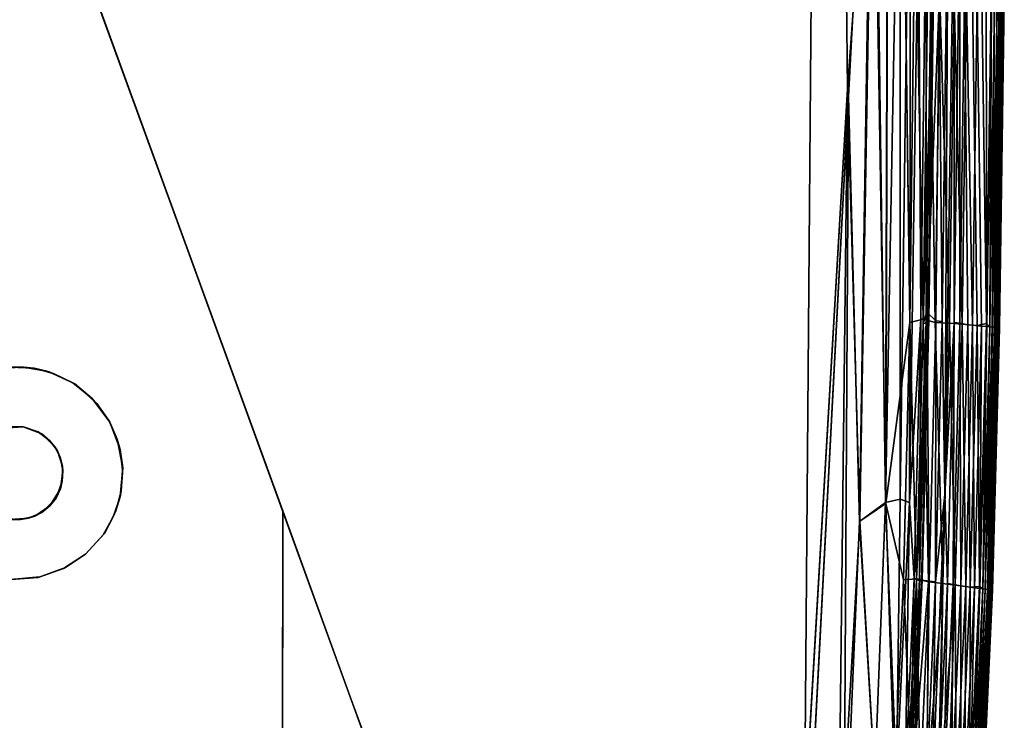
# Model space of a CAD drawing. Units: inches. Extents: x -25.6 to 25.6, y -14 to 13.8.
# Drawn here: x 20.9 to 23.8, y -9.3 to -7.3 of the extents above; entities that cross this region are included whole.
import ezdxf

# ---------------------------------------------------------------- set-up
doc = ezdxf.new("R2010")
doc.units = ezdxf.units.IN
doc.header["$MEASUREMENT"] = 0
doc.layers.add('SEAT-BASE', color=5, linetype='Continuous')
doc.layers.add('SEAT-INSIDEFABRICSEAT', color=5, linetype='Continuous')

msp = doc.modelspace()

# ---------------------------------------------------------------- linework, layer by layer
at = {"layer": 'SEAT-BASE'}
for points, invisible_edges in [([(21.6721, -8.7343, 8.3636), (20.2021, -6.1287, 8.3636), (20.3367, -5.0702, 8.3636)], 3), ([(21.6721, -8.7343, 8.2469), (20.3367, -5.0702, 8.3636), (20.3409, -5.0792, 7.8236)], 14), ([(21.6721, -8.7343, 8.2469), (20.3409, -5.0792, 7.8236), (21.8702, -9.2786, 6.6619)], 13), ([(20.3409, -5.0792, 7.8236), (20.3783, -6.1517, 7.5986), (21.8702, -9.2786, 6.6619)], 3), ([(20.2002, -6.1757, 8.3636), (20.2021, -6.1287, 8.3636), (21.6721, -8.7343, 8.3636)], 14), ([(20.2002, -6.1757, 8.3636), (20.955, -8.5021, 8.3636), (20.1799, -6.2254, 8.3636)], 3), ([(21.6721, -8.7343, 8.3636), (20.955, -8.5021, 8.3636), (20.2002, -6.1757, 8.3636)], 15), ([(20.3687, -6.2243, 7.5858), (21.114, -8.405, 6.9925), (20.3783, -6.1517, 7.5986)], 3), ([(21.8702, -9.2786, 6.6619), (20.3783, -6.1517, 7.5986), (21.1659, -8.4741, 6.968)], 15), ([(20.3783, -6.1517, 7.5986), (21.114, -8.405, 6.9925), (21.1659, -8.4741, 6.968)], 13), ([(20.1799, -6.2254, 8.3636), (20.9154, -8.4892, 8.3636), (20.8719, -8.488, 8.3636)], 13), ([(20.1799, -6.2254, 8.3636), (20.955, -8.5021, 8.3636), (20.9154, -8.4892, 8.3636)], 13), ([(20.3372, -6.3037, 7.5761), (21.114, -8.405, 6.9925), (20.3687, -6.2243, 7.5858)], 3), ([(20.287, -6.3682, 7.5732), (21.114, -8.405, 6.9925), (20.3372, -6.3037, 7.5761)], 3), ([(19.8483, -6.3709, 7.6616), (21.0567, -8.3591, 7.0134), (21.114, -8.405, 6.9925)], 13), ([(20.8709, -8.3125, 7.0606), (20.9441, -8.3162, 7.045), (19.8483, -6.3709, 7.6616)], 14), ([(19.8483, -6.3709, 7.6616), (21.114, -8.405, 6.9925), (19.8955, -6.4083, 7.6444)], 3), ([(20.9441, -8.3162, 7.045), (21.0018, -8.3323, 7.03), (19.8483, -6.3709, 7.6616)], 14), ([(19.8483, -6.3709, 7.6616), (21.0018, -8.3323, 7.03), (21.0567, -8.3591, 7.0134)], 13), ([(20.2315, -6.4125, 7.5754), (21.114, -8.405, 6.9925), (20.287, -6.3682, 7.5732)], 3), ([(19.8955, -6.4083, 7.6444), (21.114, -8.405, 6.9925), (19.9497, -6.4371, 7.6276)], 3), ([(20.1547, -6.4477, 7.5839), (21.114, -8.405, 6.9925), (20.2315, -6.4125, 7.5754)], 3), ([(19.9497, -6.4371, 7.6276), (21.114, -8.405, 6.9925), (20.0205, -6.4564, 7.6093)], 3), ([(20.0205, -6.4564, 7.6093), (21.114, -8.405, 6.9925), (20.0811, -6.459, 7.5965)], 3), ([(20.0811, -6.459, 7.5965), (21.114, -8.405, 6.9925), (20.1547, -6.4477, 7.5839)], 3), ([(20.9113, -8.488, 7.2744), (20.9124, -8.3125, 7.2744), (20.8393, -8.3162, 7.2744)], 13), ([(20.9113, -8.488, 7.2744), (20.8393, -8.3162, 7.2744), (20.8526, -8.4919, 7.2744)], 3), ([(20.9113, -8.488, 7.2744), (20.9846, -8.3259, 7.2744), (20.9124, -8.3125, 7.2744)], 13), ([(20.9658, -8.5079, 7.2744), (20.9846, -8.3259, 7.2744), (20.9113, -8.488, 7.2744)], 3), ([(20.9658, -8.5079, 7.2744), (21.0626, -8.3622, 7.2744), (20.9846, -8.3259, 7.2744)], 13), ([(20.9658, -8.5079, 7.2744), (21.1273, -8.4195, 7.2744), (21.0626, -8.3622, 7.2744)], 13), ([(21.0041, -8.5459, 7.2744), (21.1273, -8.4195, 7.2744), (20.9658, -8.5079, 7.2744)], 3), ([(21.0041, -8.5459, 7.2744), (21.1623, -8.4695, 7.2744), (21.1273, -8.4195, 7.2744)], 13), ([(21.0041, -8.5459, 7.2744), (21.1871, -8.5241, 7.2744), (21.1623, -8.4695, 7.2744)], 13), ([(21.8702, -9.2786, 6.6619), (21.1659, -8.4741, 6.968), (21.1956, -8.5542, 6.9457)], 13), ([(20.9896, -8.5286, 8.3636), (20.955, -8.5021, 8.3636), (21.6721, -8.7343, 8.3636)], 14), ([(21.0118, -8.5585, 8.3636), (20.9896, -8.5286, 8.3636), (21.6721, -8.7343, 8.3636)], 14), ([(21.0208, -8.5795, 7.2744), (21.1871, -8.5241, 7.2744), (21.0041, -8.5459, 7.2744)], 3), ([(21.0208, -8.5795, 7.2744), (21.2036, -8.6074, 7.2744), (21.1871, -8.5241, 7.2744)], 13), ([(21.6721, -8.7343, 8.3636), (21.0271, -8.6039, 8.3636), (21.0118, -8.5585, 8.3636)], 13), ([(21.8702, -9.2786, 6.6619), (21.1956, -8.5542, 6.9457), (21.2029, -8.6141, 6.9321)], 13), ([(21.0281, -8.6166, 7.2744), (21.2036, -8.6074, 7.2744), (21.0208, -8.5795, 7.2744)], 3), ([(21.0212, -8.6693, 7.2744), (21.1958, -8.6924, 7.2744), (21.0281, -8.6166, 7.2744)], 3), ([(21.0261, -8.6467, 8.3636), (21.0271, -8.6039, 8.3636), (21.6721, -8.7343, 8.3636)], 14), ([(21.0281, -8.6166, 7.2744), (21.1958, -8.6924, 7.2744), (21.2036, -8.6074, 7.2744)], 13), ([(21.8702, -9.2786, 6.6619), (21.2029, -8.6141, 6.9321), (21.199, -8.6761, 6.9203)], 13), ([(21.0082, -8.6971, 8.3636), (21.0261, -8.6467, 8.3636), (21.6721, -8.7343, 8.3636)], 14), ([(20.9896, -8.7193, 7.2744), (21.1458, -8.8043, 7.2744), (21.0212, -8.6693, 7.2744)], 3), ([(21.0212, -8.6693, 7.2744), (21.1755, -8.7515, 7.2744), (21.1958, -8.6924, 7.2744)], 13), ([(21.0212, -8.6693, 7.2744), (21.1458, -8.8043, 7.2744), (21.1755, -8.7515, 7.2744)], 13), ([(21.8702, -9.2786, 6.6619), (21.199, -8.6761, 6.9203), (21.1829, -8.7338, 6.9119)], 13), ([(21.6721, -8.7343, 8.3636), (20.9659, -8.7383, 8.3636), (21.0082, -8.6971, 8.3636)], 13), ([(21.6711, -10.3344, 8.3636), (20.9266, -8.7557, 8.3636), (21.6721, -8.7343, 8.3636)], 3), ([(21.6721, -8.7343, 8.3636), (20.9266, -8.7557, 8.3636), (20.9659, -8.7383, 8.3636)], 13), ([(20.9458, -8.7494, 7.2744), (21.0939, -8.8611, 7.2744), (20.9896, -8.7193, 7.2744)], 3), ([(20.9896, -8.7193, 7.2744), (21.0939, -8.8611, 7.2744), (21.1458, -8.8043, 7.2744)], 13), ([(21.1829, -8.7338, 6.9119), (21.1494, -8.8002, 6.9052), (21.8702, -9.2786, 6.6619)], 14), ([(22.5263, -11.1578, 8.2469), (21.6705, -10.343, 8.2469), (21.6721, -8.7343, 8.2469)], 13), ([(21.6711, -10.3344, 8.3636), (21.6721, -8.7343, 8.3636), (21.6705, -10.343, 8.2469)], 12), ([(21.6721, -8.7343, 8.2469), (21.9205, -9.4167, 6.6066), (22.525, -11.0792, 8.2469)], 1), ([(22.5263, -11.1578, 8.2469), (21.6721, -8.7343, 8.2469), (22.525, -11.0792, 8.2469)], 1), ([(21.6721, -8.7343, 8.2469), (21.8702, -9.2786, 6.6619), (21.9205, -9.4167, 6.6066)], 13), ([(19.8961, -9.6357, 8.3636), (20.9266, -8.7557, 8.3636), (21.5043, -10.5033, 8.3636)], 15), ([(20.8733, -8.7597, 8.3636), (20.9266, -8.7557, 8.3636), (19.8961, -9.6357, 8.3636)], 14), ([(20.8606, -8.757, 7.2744), (20.8751, -8.9355, 7.2744), (20.9036, -8.7595, 7.2744)], 3), ([(20.9036, -8.7595, 7.2744), (20.8751, -8.9355, 7.2744), (20.9606, -8.9277, 7.2744)], 13), ([(20.9036, -8.7595, 7.2744), (20.9606, -8.9277, 7.2744), (20.9458, -8.7494, 7.2744)], 3), ([(21.6711, -10.3344, 8.3636), (21.5043, -10.5033, 8.3636), (20.9266, -8.7557, 8.3636)], 15), ([(20.9458, -8.7494, 7.2744), (21.0299, -8.9031, 7.2744), (21.0939, -8.8611, 7.2744)], 13), ([(20.9458, -8.7494, 7.2744), (20.9606, -8.9277, 7.2744), (21.0299, -8.9031, 7.2744)], 13), ([(21.1494, -8.8002, 6.9052), (21.0938, -8.8609, 6.9042), (21.8702, -9.2786, 6.6619)], 14), ([(21.0939, -8.8611, 7.2744), (21.0938, -8.8609, 6.9042), (21.1494, -8.8002, 6.9052)], 1), ([(21.0939, -8.8611, 7.2744), (21.0354, -8.9003, 6.908), (21.0938, -8.8609, 6.9042)], 12), ([(21.0938, -8.8609, 6.9042), (21.0354, -8.9003, 6.908), (21.8702, -9.2786, 6.6619)], 14), ([(21.0354, -8.9003, 6.908), (20.9557, -8.9294, 6.9183), (21.8702, -9.2786, 6.6619)], 14), ([(20.9606, -8.9277, 7.2744), (20.9557, -8.9294, 6.9183), (21.0299, -8.9031, 7.2744)], 1), ([(21.8702, -9.2786, 6.6619), (20.9557, -8.9294, 6.9183), (20.0988, -9.7761, 6.9204)], 15), ([(20.0988, -9.7761, 6.9204), (20.9557, -8.9294, 6.9183), (20.8698, -8.9346, 6.9346)], 13), ([(20.8751, -8.9355, 7.2744), (20.8698, -8.9346, 6.9346), (20.9557, -8.9294, 6.9183)], 1), ([(20.8751, -8.9355, 7.2744), (20.9557, -8.9294, 6.9183), (20.9606, -8.9277, 7.2744)], 2), ([(21.8702, -9.2786, 6.6619), (20.0988, -9.7761, 6.9204), (20.4522, -10.7046, 6.6603)], 13), ([(21.8702, -9.2786, 6.6619), (20.4522, -10.7046, 6.6603), (21.9205, -9.4167, 6.6066)], 1)]:
    msp.add_3dface(points, dxfattribs=dict(at, invisible_edges=invisible_edges))
for points in [[(21.6721, -8.7343, 8.3636), (20.3367, -5.0702, 8.3636), (21.6721, -8.7343, 8.2469)], [(20.9124, -8.3125, 7.2744), (20.8709, -8.3125, 7.0606), (20.8393, -8.3162, 7.2744)], [(20.9124, -8.3125, 7.2744), (20.9441, -8.3162, 7.045), (20.8709, -8.3125, 7.0606)], [(20.9846, -8.3259, 7.2744), (20.9441, -8.3162, 7.045), (20.9124, -8.3125, 7.2744)], [(20.9846, -8.3259, 7.2744), (21.0018, -8.3323, 7.03), (20.9441, -8.3162, 7.045)], [(21.0626, -8.3622, 7.2744), (21.0018, -8.3323, 7.03), (20.9846, -8.3259, 7.2744)], [(21.0626, -8.3622, 7.2744), (21.0567, -8.3591, 7.0134), (21.0018, -8.3323, 7.03)], [(21.0626, -8.3622, 7.2744), (21.114, -8.405, 6.9925), (21.0567, -8.3591, 7.0134)], [(21.1273, -8.4195, 7.2744), (21.114, -8.405, 6.9925), (21.0626, -8.3622, 7.2744)], [(21.1273, -8.4195, 7.2744), (21.1659, -8.4741, 6.968), (21.114, -8.405, 6.9925)], [(21.1623, -8.4695, 7.2744), (21.1659, -8.4741, 6.968), (21.1273, -8.4195, 7.2744)], [(21.1871, -8.5241, 7.2744), (21.1659, -8.4741, 6.968), (21.1623, -8.4695, 7.2744)], [(21.1871, -8.5241, 7.2744), (21.1956, -8.5542, 6.9457), (21.1659, -8.4741, 6.968)], [(20.8526, -8.4919, 7.2744), (20.8719, -8.488, 8.3636), (20.9113, -8.488, 7.2744)], [(20.9113, -8.488, 7.2744), (20.8719, -8.488, 8.3636), (20.9154, -8.4892, 8.3636)], [(20.9113, -8.488, 7.2744), (20.955, -8.5021, 8.3636), (20.9658, -8.5079, 7.2744)], [(20.9113, -8.488, 7.2744), (20.9154, -8.4892, 8.3636), (20.955, -8.5021, 8.3636)], [(20.9658, -8.5079, 7.2744), (20.955, -8.5021, 8.3636), (20.9896, -8.5286, 8.3636)], [(20.9658, -8.5079, 7.2744), (20.9896, -8.5286, 8.3636), (21.0041, -8.5459, 7.2744)], [(21.0041, -8.5459, 7.2744), (20.9896, -8.5286, 8.3636), (21.0118, -8.5585, 8.3636)], [(21.2036, -8.6074, 7.2744), (21.1956, -8.5542, 6.9457), (21.1871, -8.5241, 7.2744)], [(21.0041, -8.5459, 7.2744), (21.0118, -8.5585, 8.3636), (21.0208, -8.5795, 7.2744)], [(21.0208, -8.5795, 7.2744), (21.0118, -8.5585, 8.3636), (21.0271, -8.6039, 8.3636)], [(21.2036, -8.6074, 7.2744), (21.2029, -8.6141, 6.9321), (21.1956, -8.5542, 6.9457)], [(21.0208, -8.5795, 7.2744), (21.0271, -8.6039, 8.3636), (21.0281, -8.6166, 7.2744)], [(21.0281, -8.6166, 7.2744), (21.0261, -8.6467, 8.3636), (21.0212, -8.6693, 7.2744)], [(21.0281, -8.6166, 7.2744), (21.0271, -8.6039, 8.3636), (21.0261, -8.6467, 8.3636)], [(21.1958, -8.6924, 7.2744), (21.199, -8.6761, 6.9203), (21.2036, -8.6074, 7.2744)], [(21.2036, -8.6074, 7.2744), (21.199, -8.6761, 6.9203), (21.2029, -8.6141, 6.9321)], [(21.0212, -8.6693, 7.2744), (21.0261, -8.6467, 8.3636), (21.0082, -8.6971, 8.3636)], [(21.0212, -8.6693, 7.2744), (21.0082, -8.6971, 8.3636), (20.9896, -8.7193, 7.2744)], [(21.1958, -8.6924, 7.2744), (21.1829, -8.7338, 6.9119), (21.199, -8.6761, 6.9203)], [(20.9896, -8.7193, 7.2744), (21.0082, -8.6971, 8.3636), (20.9659, -8.7383, 8.3636)], [(21.1755, -8.7515, 7.2744), (21.1829, -8.7338, 6.9119), (21.1958, -8.6924, 7.2744)], [(20.9458, -8.7494, 7.2744), (20.9659, -8.7383, 8.3636), (20.9266, -8.7557, 8.3636)], [(20.9896, -8.7193, 7.2744), (20.9659, -8.7383, 8.3636), (20.9458, -8.7494, 7.2744)], [(21.1755, -8.7515, 7.2744), (21.1494, -8.8002, 6.9052), (21.1829, -8.7338, 6.9119)], [(21.6705, -10.343, 8.2469), (21.6721, -8.7343, 8.3636), (21.6721, -8.7343, 8.2469)], [(20.9036, -8.7595, 7.2744), (20.8733, -8.7597, 8.3636), (20.8606, -8.757, 7.2744)], [(20.9036, -8.7595, 7.2744), (20.9266, -8.7557, 8.3636), (20.8733, -8.7597, 8.3636)], [(20.9458, -8.7494, 7.2744), (20.9266, -8.7557, 8.3636), (20.9036, -8.7595, 7.2744)], [(21.1458, -8.8043, 7.2744), (21.1494, -8.8002, 6.9052), (21.1755, -8.7515, 7.2744)], [(21.0939, -8.8611, 7.2744), (21.1494, -8.8002, 6.9052), (21.1458, -8.8043, 7.2744)], [(21.0299, -8.9031, 7.2744), (21.0354, -8.9003, 6.908), (21.0939, -8.8611, 7.2744)], [(21.0299, -8.9031, 7.2744), (20.9557, -8.9294, 6.9183), (21.0354, -8.9003, 6.908)]]:
    msp.add_3dface(points, dxfattribs=at)
at = {"layer": 'SEAT-INSIDEFABRICSEAT'}
for points, invisible_edges in [([(16.8465, 11.1366, 8.3634), (22.9102, 7.1442, 8.3636), (23.023, -10.2247, 8.3634)], 15), ([(16.8465, 11.1366, 8.3634), (23.023, -10.2247, 8.3634), (22.5787, -11.075, 8.3635)], 15), ([(22.1089, -11.583, 8.3635), (20.8988, -12.1489, 8.3635), (16.8465, 11.1366, 8.3634)], 15), ([(22.5787, -11.075, 8.3635), (22.1089, -11.583, 8.3635), (16.8465, 11.1366, 8.3634)], 15), ([(22.9259, 7.1125, 17.4168), (18.0375, 11.0464, 17.4171), (22.994, -10.1754, 17.4171)], 15), ([(22.5847, -11.1329, 17.4169), (18.0375, 11.0464, 17.4171), (21.5982, -11.9098, 17.4169)], 15), ([(18.0375, 11.0464, 17.4171), (22.5847, -11.1329, 17.4169), (22.994, -10.1754, 17.4171)], 15), ([(18.0375, 11.0464, 17.4171), (20.0643, -12.2344, 17.4171), (21.5982, -11.9098, 17.4169)], 15), ([(23.1885, 3.9809, 8.3646), (23.1849, -9.9233, 8.3638), (22.9102, 7.1442, 8.3636)], 15), ([(23.1849, -9.9233, 8.3638), (23.023, -10.2247, 8.3634), (22.9102, 7.1442, 8.3636)], 15), ([(22.9259, 7.1125, 17.4168), (22.994, -10.1754, 17.4171), (23.1988, -10.0337, 17.4166)], 15), ([(23.1988, -10.0337, 17.4166), (23.0824, 4.4451, 17.4165), (22.9259, 7.1125, 17.4168)], 15), ([(23.2945, 2.1384, 17.4146), (23.0824, 4.4451, 17.4165), (23.1988, -10.0337, 17.4166)], 2), ([(23.3276, -7.4976, 8.3655), (23.1849, -9.9233, 8.3638), (23.1885, 3.9809, 8.3646)], 2), ([(23.1885, 3.9809, 8.3646), (23.3115, 3.176, 8.3664), (23.3276, -7.4976, 8.3655)], 2), ([(23.4032, -6.463, 8.3683), (23.3276, -7.4976, 8.3655), (23.3115, 3.176, 8.3664)], 2), ([(23.1988, -10.0337, 17.4166), (23.3306, -7.5197, 17.4148), (23.2945, 2.1384, 17.4146)], 2), ([(23.2945, 2.1384, 17.4146), (23.3306, -7.5197, 17.4148), (23.4041, -6.1382, 17.4122)], 1), ([(23.5105, -8.1817, 8.3831), (23.4397, -8.7123, 8.373), (23.4839, -6.2324, 8.3749)], 2), ([(23.4464, -6.418, 8.3711), (23.4839, -6.2324, 8.3749), (23.4397, -8.7123, 8.373)], 2), ([(23.526, -6.9304, 8.383), (23.5649, -6.9153, 8.3937), (23.5494, -8.1721, 8.394)], 2), ([(23.5846, -8.1816, 8.4076), (23.5494, -8.1721, 8.394), (23.5649, -6.9153, 8.3937)], 2), ([(23.5625, -7.2358, 17.2732), (23.5494, -8.1847, 17.2737), (23.56, -8.1513, 17.2858)], 12), ([(23.56, -8.1513, 17.2858), (23.5962, -7.242, 17.3166), (23.5625, -7.2358, 17.2732)], 12), ([(23.6802, -8.1888, 17.304), (23.6938, -7.2354, 17.304), (23.6705, -7.2305, 17.3265)], 1), ([(23.6938, -7.2354, 17.304), (23.6802, -8.1888, 17.304), (23.7079, -8.1911, 17.2675)], 1), ([(23.7079, -8.1911, 17.2675), (23.7216, -7.2363, 17.2675), (23.6938, -7.2354, 17.304)], 1), ([(23.7216, -7.2363, 17.2675), (23.7079, -8.1911, 17.2675), (23.7346, -8.1845, 17.2178)], 1), ([(23.708, -7.2358, 8.4937), (23.7338, -7.2374, 8.5332), (23.72, -8.1926, 8.5332)], 2), ([(23.7357, -8.1934, 8.5669), (23.72, -8.1926, 8.5332), (23.7338, -7.2374, 8.5332)], 2), ([(23.7872, -7.239, 13.5992), (23.7847, -7.2243, 15.7765), (23.7708, -8.1877, 15.7771)], 13), ([(23.7708, -8.1877, 15.7771), (23.7847, -7.2243, 15.7765), (23.7786, -7.2508, 16.7187)], 2), ([(23.7708, -8.1877, 15.7771), (23.7732, -8.1972, 13.5939), (23.7872, -7.239, 13.5992)], 13), ([(23.782, -7.2481, 9.4218), (23.7862, -7.2435, 10.8643), (23.7722, -8.1999, 10.8612)], 1), ([(23.7732, -8.1972, 13.5939), (23.7722, -8.1999, 10.8612), (23.7862, -7.2435, 10.8643)], 1), ([(23.7862, -7.2435, 10.8643), (23.7872, -7.239, 13.5992), (23.7732, -8.1972, 13.5939)], 1), ([(23.7786, -7.2508, 16.7187), (23.7646, -8.2039, 16.7187), (23.7708, -8.1877, 15.7771)], 2), ([(23.7722, -8.1999, 10.8612), (23.7681, -8.2024, 9.422), (23.782, -7.2481, 9.4218)], 1), ([(23.5105, -8.1817, 8.3831), (23.5494, -8.1721, 8.394), (23.53, -8.9329, 8.394)], 2), ([(23.5651, -8.9416, 8.4077), (23.53, -8.9329, 8.394), (23.5494, -8.1721, 8.394)], 2), ([(23.5494, -8.1721, 8.394), (23.5846, -8.1816, 8.4076), (23.5651, -8.9416, 8.4077)], 2), ([(23.607, -8.9465, 8.431), (23.5651, -8.9416, 8.4077), (23.5846, -8.1816, 8.4076)], 2), ([(23.7732, -8.1972, 13.5939), (23.7708, -8.1877, 15.7771), (23.7502, -8.9605, 15.7773)], 1), ([(23.7502, -8.9605, 15.7773), (23.7708, -8.1877, 15.7771), (23.7646, -8.2039, 16.7187)], 2), ([(23.7515, -8.9684, 10.8612), (23.7474, -8.9696, 9.4218), (23.7681, -8.2024, 9.422)], 1), ([(23.7502, -8.9605, 15.7773), (23.7525, -8.9666, 13.5989), (23.7732, -8.1972, 13.5939)], 1), ([(23.7681, -8.2024, 9.422), (23.7722, -8.1999, 10.8612), (23.7515, -8.9684, 10.8612)], 1), ([(23.7525, -8.9666, 13.5989), (23.7515, -8.9684, 10.8612), (23.7722, -8.1999, 10.8612)], 1), ([(23.7722, -8.1999, 10.8612), (23.7732, -8.1972, 13.5939), (23.7525, -8.9666, 13.5989)], 1), ([(23.3636, -8.7642, 8.3673), (23.4397, -8.7123, 8.373), (23.4078, -9.5166, 8.3731)], 2), ([(23.4656, -9.5251, 8.3831), (23.4078, -9.5166, 8.3731), (23.4397, -8.7123, 8.373)], 2), ([(23.7233, -9.572, 10.8611), (23.7192, -9.5723, 9.4217), (23.7474, -8.9696, 9.4218)], 1), ([(23.7525, -8.9666, 13.5989), (23.7502, -8.9605, 15.7773), (23.722, -9.5671, 15.7783)], 1), ([(23.722, -9.5671, 15.7783), (23.7243, -9.571, 13.5952), (23.7525, -8.9666, 13.5989)], 1), ([(23.7474, -8.9696, 9.4218), (23.7515, -8.9684, 10.8612), (23.7233, -9.572, 10.8611)], 1), ([(23.7243, -9.571, 13.5952), (23.7233, -9.572, 10.8611), (23.7515, -8.9684, 10.8612)], 1), ([(23.7515, -8.9684, 10.8612), (23.7525, -8.9666, 13.5989), (23.7243, -9.571, 13.5952)], 1)]:
    msp.add_3dface(points, dxfattribs=dict(at, invisible_edges=invisible_edges))
for points in [[(23.3629, -8.7655, 17.4131), (23.4041, -6.1382, 17.4122), (23.3306, -7.5197, 17.4148)], [(23.4041, -6.1382, 17.4122), (23.3629, -8.7655, 17.4131), (23.4394, -8.7098, 17.4075)], [(23.4394, -8.7098, 17.4075), (23.4462, -6.4193, 17.4094), (23.4041, -6.1382, 17.4122)], [(23.4839, -6.2324, 8.3749), (23.526, -6.9304, 8.383), (23.5105, -8.1817, 8.3831)], [(23.4823, -8.6993, 17.401), (23.5132, -6.3632, 17.4011), (23.4824, -6.3843, 17.4057)], [(23.5132, -6.3632, 17.4011), (23.4823, -8.6993, 17.401), (23.5089, -8.7099, 17.3952)], [(23.5089, -8.7099, 17.3952), (23.5361, -6.9349, 17.3951), (23.5132, -6.3632, 17.4011)], [(23.4824, -6.3843, 17.4057), (23.4394, -8.7098, 17.4075), (23.4823, -8.6993, 17.401)], [(23.4394, -8.7098, 17.4075), (23.4824, -6.3843, 17.4057), (23.4462, -6.4193, 17.4094)], [(23.4032, -6.463, 8.3683), (23.4464, -6.418, 8.3711), (23.4397, -8.7123, 8.373)], [(23.3276, -7.4976, 8.3655), (23.4032, -6.463, 8.3683), (23.3636, -8.7642, 8.3673)], [(23.4397, -8.7123, 8.373), (23.3636, -8.7642, 8.3673), (23.4032, -6.463, 8.3683)], [(23.6052, -8.179, 17.3363), (23.6226, -6.8356, 17.3363), (23.5962, -7.242, 17.3166)], [(23.6226, -6.8356, 17.3363), (23.6052, -8.179, 17.3363), (23.6129, -8.686, 17.3412)], [(23.6129, -8.686, 17.3412), (23.6403, -6.8895, 17.3412), (23.6226, -6.8356, 17.3363)], [(23.6403, -6.8895, 17.3412), (23.6129, -8.686, 17.3412), (23.6405, -8.1825, 17.3372)], [(23.6405, -8.1825, 17.3372), (23.6569, -6.9564, 17.3373), (23.6403, -6.8895, 17.3412)], [(23.5649, -6.9153, 8.3937), (23.5978, -7.2334, 8.4076), (23.5846, -8.1816, 8.4076)], [(23.5361, -6.9349, 17.3951), (23.5089, -8.7099, 17.3952), (23.5426, -8.1714, 17.3866)], [(23.5494, -8.1721, 8.394), (23.5105, -8.1817, 8.3831), (23.526, -6.9304, 8.383)], [(23.5426, -8.1714, 17.3866), (23.5585, -6.9366, 17.3868), (23.5361, -6.9349, 17.3951)], [(23.5585, -6.9366, 17.3868), (23.5426, -8.1714, 17.3866), (23.5583, -8.1733, 17.3741)], [(23.5583, -8.1733, 17.3741), (23.5715, -7.2227, 17.3741), (23.5585, -6.9366, 17.3868)], [(23.6569, -6.9564, 17.3373), (23.6405, -8.1825, 17.3372), (23.657, -8.1844, 17.3265)], [(23.657, -8.1844, 17.3265), (23.6705, -7.2305, 17.3265), (23.6569, -6.9564, 17.3373)], [(23.5494, -8.1847, 17.2737), (23.5625, -7.2358, 17.2732), (23.5772, -7.2231, 17.3243)], [(23.5772, -7.2231, 17.3243), (23.5642, -8.1819, 17.3259), (23.5494, -8.1847, 17.2737)], [(23.5715, -7.2227, 17.3741), (23.5583, -8.1733, 17.3741), (23.5663, -8.1745, 17.3561)], [(23.5962, -7.242, 17.3166), (23.56, -8.1513, 17.2858), (23.5865, -8.1773, 17.3199)], [(23.5642, -8.1819, 17.3259), (23.5772, -7.2231, 17.3243), (23.5795, -7.2236, 17.3561)], [(23.5795, -7.2236, 17.3561), (23.5663, -8.1745, 17.3561), (23.5642, -8.1819, 17.3259)], [(23.5663, -8.1745, 17.3561), (23.5795, -7.2236, 17.3561), (23.5715, -7.2227, 17.3741)], [(23.6269, -8.1838, 8.431), (23.5846, -8.1816, 8.4076), (23.5978, -7.2334, 8.4076)], [(23.5962, -7.242, 17.3166), (23.5865, -8.1773, 17.3199), (23.6052, -8.179, 17.3363)], [(23.5978, -7.2334, 8.4076), (23.6403, -7.2326, 8.431), (23.6269, -8.1838, 8.431)], [(23.6633, -8.187, 8.4596), (23.6269, -8.1838, 8.431), (23.6403, -7.2326, 8.431)], [(23.6403, -7.2326, 8.431), (23.6768, -7.2341, 8.4596), (23.6633, -8.187, 8.4596)], [(23.6705, -7.2305, 17.3265), (23.657, -8.1844, 17.3265), (23.6802, -8.1888, 17.304)], [(23.6943, -8.19, 8.4937), (23.6633, -8.187, 8.4596), (23.6768, -7.2341, 8.4596)], [(23.6768, -7.2341, 8.4596), (23.708, -7.2358, 8.4937), (23.6943, -8.19, 8.4937)], [(23.72, -8.1926, 8.5332), (23.6943, -8.19, 8.4937), (23.708, -7.2358, 8.4937)], [(23.7346, -8.1845, 17.2178), (23.7484, -7.2232, 17.2178), (23.7216, -7.2363, 17.2675)], [(23.7338, -7.2374, 8.5332), (23.7495, -7.237, 8.5669), (23.7357, -8.1934, 8.5669)], [(23.7484, -7.2232, 17.2178), (23.7346, -8.1845, 17.2178), (23.7445, -8.1944, 17.1737)], [(23.7445, -8.1944, 8.6067), (23.7357, -8.1934, 8.5669), (23.7495, -7.237, 8.5669)], [(23.7445, -8.1944, 17.1737), (23.7584, -7.2377, 17.1737), (23.7484, -7.2232, 17.2178)], [(23.7495, -7.237, 8.5669), (23.7584, -7.2377, 8.6067), (23.7445, -8.1944, 8.6067)], [(23.7584, -7.2377, 17.1737), (23.7445, -8.1944, 17.1737), (23.752, -8.1953, 17.1008)], [(23.7521, -8.1953, 8.6796), (23.7445, -8.1944, 8.6067), (23.7584, -7.2377, 8.6067)], [(23.752, -8.1953, 17.1008), (23.7659, -7.2383, 17.1008), (23.7584, -7.2377, 17.1737)], [(23.7659, -7.2383, 17.1008), (23.752, -8.1953, 17.1008), (23.7583, -8.196, 16.9789)], [(23.7584, -7.2377, 8.6067), (23.7659, -7.2383, 8.6796), (23.7521, -8.1953, 8.6796)], [(23.7583, -8.196, 8.8015), (23.7521, -8.1953, 8.6796), (23.7659, -7.2383, 8.6796)], [(23.7659, -7.2383, 8.6796), (23.7722, -7.2388, 8.8015), (23.7583, -8.196, 8.8015)], [(23.7583, -8.196, 16.9789), (23.7722, -7.2388, 16.9789), (23.7659, -7.2383, 17.1008)], [(23.7722, -7.2388, 16.9789), (23.7583, -8.196, 16.9789), (23.7646, -8.2039, 16.7187)], [(23.7632, -8.1965, 8.9882), (23.7583, -8.196, 8.8015), (23.7722, -7.2388, 8.8015)], [(23.7722, -7.2388, 8.8015), (23.7771, -7.2392, 8.9882), (23.7632, -8.1965, 8.9882)], [(23.7681, -8.2024, 9.422), (23.7632, -8.1965, 8.9882), (23.7771, -7.2392, 8.9882)], [(23.7646, -8.2039, 16.7187), (23.7786, -7.2508, 16.7187), (23.7722, -7.2388, 16.9789)], [(23.7771, -7.2392, 8.9882), (23.782, -7.2481, 9.4218), (23.7681, -8.2024, 9.422)], [(23.1849, -9.9233, 8.3638), (23.3276, -7.4976, 8.3655), (23.3007, -9.8772, 8.3663)], [(23.3276, -7.4976, 8.3655), (23.3636, -8.7642, 8.3673), (23.3007, -9.8772, 8.3663)], [(23.3306, -7.5197, 17.4148), (23.1988, -10.0337, 17.4166), (23.3169, -9.8453, 17.4132)], [(23.3169, -9.8453, 17.4132), (23.3629, -8.7655, 17.4131), (23.3306, -7.5197, 17.4148)], [(23.56, -8.1513, 17.2858), (23.5302, -8.935, 17.2734), (23.5669, -8.9396, 17.3198)], [(23.5302, -8.935, 17.2734), (23.56, -8.1513, 17.2858), (23.5494, -8.1847, 17.2737)], [(23.5669, -8.9396, 17.3198), (23.5865, -8.1773, 17.3199), (23.56, -8.1513, 17.2858)], [(23.4397, -8.7123, 8.373), (23.5105, -8.1817, 8.3831), (23.4915, -8.9356, 8.3831)], [(23.53, -8.9329, 8.394), (23.4915, -8.9356, 8.3831), (23.5105, -8.1817, 8.3831)], [(23.5232, -8.9319, 17.3866), (23.5426, -8.1714, 17.3866), (23.5089, -8.7099, 17.3952)], [(23.5426, -8.1714, 17.3866), (23.5232, -8.9319, 17.3866), (23.5389, -8.9344, 17.3741)], [(23.5642, -8.1819, 17.3259), (23.5447, -8.9405, 17.3259), (23.5302, -8.935, 17.2734)], [(23.5302, -8.935, 17.2734), (23.5494, -8.1847, 17.2737), (23.5642, -8.1819, 17.3259)], [(23.5389, -8.9344, 17.3741), (23.5583, -8.1733, 17.3741), (23.5426, -8.1714, 17.3866)], [(23.5583, -8.1733, 17.3741), (23.5389, -8.9344, 17.3741), (23.5468, -8.9359, 17.3561)], [(23.5447, -8.9405, 17.3259), (23.5642, -8.1819, 17.3259), (23.5663, -8.1745, 17.3561)], [(23.5663, -8.1745, 17.3561), (23.5468, -8.9359, 17.3561), (23.5447, -8.9405, 17.3259)], [(23.5468, -8.9359, 17.3561), (23.5663, -8.1745, 17.3561), (23.5583, -8.1733, 17.3741)], [(23.5865, -8.1773, 17.3199), (23.5669, -8.9396, 17.3198), (23.5855, -8.9419, 17.3363)], [(23.5846, -8.1816, 8.4076), (23.6269, -8.1838, 8.431), (23.607, -8.9465, 8.431)], [(23.5855, -8.9419, 17.3363), (23.6052, -8.179, 17.3363), (23.5865, -8.1773, 17.3199)], [(23.6052, -8.179, 17.3363), (23.5855, -8.9419, 17.3363), (23.6129, -8.686, 17.3412)], [(23.6432, -8.9515, 8.4596), (23.607, -8.9465, 8.431), (23.6269, -8.1838, 8.431)], [(23.6206, -8.9468, 17.3372), (23.6405, -8.1825, 17.3372), (23.6129, -8.686, 17.3412)], [(23.6405, -8.1825, 17.3372), (23.6206, -8.9468, 17.3372), (23.637, -8.9493, 17.3265)], [(23.6269, -8.1838, 8.431), (23.6633, -8.187, 8.4596), (23.6432, -8.9515, 8.4596)], [(23.637, -8.9493, 17.3265), (23.657, -8.1844, 17.3265), (23.6405, -8.1825, 17.3372)], [(23.657, -8.1844, 17.3265), (23.637, -8.9493, 17.3265), (23.66, -8.9539, 17.304)], [(23.6741, -8.9559, 8.4937), (23.6432, -8.9515, 8.4596), (23.6633, -8.187, 8.4596)], [(23.66, -8.9539, 17.304), (23.6802, -8.1888, 17.304), (23.657, -8.1844, 17.3265)], [(23.6802, -8.1888, 17.304), (23.66, -8.9539, 17.304), (23.6876, -8.9578, 17.2675)], [(23.6633, -8.187, 8.4596), (23.6943, -8.19, 8.4937), (23.6741, -8.9559, 8.4937)], [(23.6996, -8.9596, 8.5332), (23.6741, -8.9559, 8.4937), (23.6943, -8.19, 8.4937)], [(23.6876, -8.9578, 17.2675), (23.7079, -8.1911, 17.2675), (23.6802, -8.1888, 17.304)], [(23.7079, -8.1911, 17.2675), (23.6876, -8.9578, 17.2675), (23.7142, -8.9555, 17.2178)], [(23.6943, -8.19, 8.4937), (23.72, -8.1926, 8.5332), (23.6996, -8.9596, 8.5332)], [(23.7152, -8.9613, 8.5669), (23.6996, -8.9596, 8.5332), (23.72, -8.1926, 8.5332)], [(23.7142, -8.9555, 17.2178), (23.7346, -8.1845, 17.2178), (23.7079, -8.1911, 17.2675)], [(23.7346, -8.1845, 17.2178), (23.7142, -8.9555, 17.2178), (23.724, -8.9627, 17.1737)], [(23.72, -8.1926, 8.5332), (23.7357, -8.1934, 8.5669), (23.7152, -8.9613, 8.5669)], [(23.724, -8.9627, 8.6067), (23.7152, -8.9613, 8.5669), (23.7357, -8.1934, 8.5669)], [(23.724, -8.9627, 17.1737), (23.7445, -8.1944, 17.1737), (23.7346, -8.1845, 17.2178)], [(23.7357, -8.1934, 8.5669), (23.7445, -8.1944, 8.6067), (23.724, -8.9627, 8.6067)], [(23.7445, -8.1944, 17.1737), (23.724, -8.9627, 17.1737), (23.7314, -8.9638, 17.1008)], [(23.7315, -8.9638, 8.6796), (23.724, -8.9627, 8.6067), (23.7445, -8.1944, 8.6067)], [(23.7314, -8.9638, 17.1008), (23.752, -8.1953, 17.1008), (23.7445, -8.1944, 17.1737)], [(23.752, -8.1953, 17.1008), (23.7314, -8.9638, 17.1008), (23.7376, -8.9648, 16.9789)], [(23.7445, -8.1944, 8.6067), (23.7521, -8.1953, 8.6796), (23.7315, -8.9638, 8.6796)], [(23.7376, -8.9648, 8.8015), (23.7315, -8.9638, 8.6796), (23.7521, -8.1953, 8.6796)], [(23.7521, -8.1953, 8.6796), (23.7583, -8.196, 8.8015), (23.7376, -8.9648, 8.8015)], [(23.7376, -8.9648, 16.9789), (23.7583, -8.196, 16.9789), (23.752, -8.1953, 17.1008)], [(23.7583, -8.196, 16.9789), (23.7376, -8.9648, 16.9789), (23.7439, -8.9703, 16.7188)], [(23.7426, -8.9655, 8.9882), (23.7376, -8.9648, 8.8015), (23.7583, -8.196, 8.8015)], [(23.7583, -8.196, 8.8015), (23.7632, -8.1965, 8.9882), (23.7426, -8.9655, 8.9882)], [(23.7439, -8.9703, 16.7188), (23.7646, -8.2039, 16.7187), (23.7583, -8.196, 16.9789)], [(23.7474, -8.9696, 9.4218), (23.7426, -8.9655, 8.9882), (23.7632, -8.1965, 8.9882)], [(23.7646, -8.2039, 16.7187), (23.7439, -8.9703, 16.7188), (23.7502, -8.9605, 15.7773)], [(23.7632, -8.1965, 8.9882), (23.7681, -8.2024, 9.422), (23.7474, -8.9696, 9.4218)], [(23.5764, -9.5421, 17.3412), (23.6129, -8.686, 17.3412), (23.5855, -8.9419, 17.3363)], [(23.6129, -8.686, 17.3412), (23.5764, -9.5421, 17.3412), (23.5935, -9.5454, 17.3372)], [(23.5935, -9.5454, 17.3372), (23.6206, -8.9468, 17.3372), (23.6129, -8.686, 17.3412)], [(23.4074, -9.5159, 17.4074), (23.4394, -8.7098, 17.4075), (23.3629, -8.7655, 17.4131)], [(23.4394, -8.7098, 17.4075), (23.4074, -9.5159, 17.4074), (23.4709, -9.5183, 17.3966)], [(23.4709, -9.5183, 17.3966), (23.4823, -8.6993, 17.401), (23.4394, -8.7098, 17.4075)], [(23.4397, -8.7123, 8.373), (23.4915, -8.9356, 8.3831), (23.4656, -9.5251, 8.3831)], [(23.4709, -9.5183, 17.3966), (23.5089, -8.7099, 17.3952), (23.4823, -8.6993, 17.401)], [(23.5089, -8.7099, 17.3952), (23.4709, -9.5183, 17.3966), (23.497, -9.5262, 17.3866)], [(23.497, -9.5262, 17.3866), (23.5232, -8.9319, 17.3866), (23.5089, -8.7099, 17.3952)], [(23.4078, -9.5166, 8.3731), (23.3007, -9.8772, 8.3663), (23.3636, -8.7642, 8.3673)], [(23.3629, -8.7655, 17.4131), (23.3169, -9.8453, 17.4132), (23.4074, -9.5159, 17.4074)], [(23.5159, -9.5326, 8.3982), (23.4656, -9.5251, 8.3831), (23.4915, -8.9356, 8.3831)], [(23.4915, -8.9356, 8.3831), (23.53, -8.9329, 8.394), (23.5159, -9.5326, 8.3982)], [(23.5232, -8.9319, 17.3866), (23.497, -9.5262, 17.3866), (23.5124, -9.5294, 17.3741)], [(23.5302, -8.935, 17.2734), (23.5038, -9.5299, 17.2733), (23.5402, -9.5357, 17.3198)], [(23.5038, -9.5299, 17.2733), (23.5302, -8.935, 17.2734), (23.5447, -8.9405, 17.3259)], [(23.5447, -8.9405, 17.3259), (23.5182, -9.534, 17.3258), (23.5038, -9.5299, 17.2733)], [(23.5124, -9.5294, 17.3741), (23.5389, -8.9344, 17.3741), (23.5232, -8.9319, 17.3866)], [(23.5389, -8.9344, 17.3741), (23.5124, -9.5294, 17.3741), (23.5203, -9.5313, 17.356)], [(23.53, -8.9329, 8.394), (23.5651, -8.9416, 8.4077), (23.5159, -9.5326, 8.3982)], [(23.5601, -9.54, 8.4187), (23.5159, -9.5326, 8.3982), (23.5651, -8.9416, 8.4077)], [(23.5182, -9.534, 17.3258), (23.5447, -8.9405, 17.3259), (23.5468, -8.9359, 17.3561)], [(23.5468, -8.9359, 17.3561), (23.5203, -9.5313, 17.356), (23.5182, -9.534, 17.3258)], [(23.5203, -9.5313, 17.356), (23.5468, -8.9359, 17.3561), (23.5389, -8.9344, 17.3741)], [(23.5402, -9.5357, 17.3198), (23.5669, -8.9396, 17.3198), (23.5302, -8.935, 17.2734)], [(23.5669, -8.9396, 17.3198), (23.5402, -9.5357, 17.3198), (23.5587, -9.5389, 17.3363)], [(23.5587, -9.5389, 17.3363), (23.5855, -8.9419, 17.3363), (23.5669, -8.9396, 17.3198)], [(23.5855, -8.9419, 17.3363), (23.5587, -9.5389, 17.3363), (23.5764, -9.5421, 17.3412)], [(23.5651, -8.9416, 8.4077), (23.607, -8.9465, 8.431), (23.5601, -9.54, 8.4187)], [(23.5986, -9.5472, 8.4446), (23.5601, -9.54, 8.4187), (23.607, -8.9465, 8.431)], [(23.607, -8.9465, 8.431), (23.6432, -8.9515, 8.4596), (23.5986, -9.5472, 8.4446)], [(23.6206, -8.9468, 17.3372), (23.5935, -9.5454, 17.3372), (23.6097, -9.5485, 17.3265)], [(23.624, -9.5513, 8.4678), (23.5986, -9.5472, 8.4446), (23.6432, -8.9515, 8.4596)], [(23.6097, -9.5485, 17.3265), (23.637, -8.9493, 17.3265), (23.6206, -8.9468, 17.3372)], [(23.637, -8.9493, 17.3265), (23.6097, -9.5485, 17.3265), (23.6326, -9.5537, 17.304)], [(23.6465, -9.5564, 8.4937), (23.624, -9.5513, 8.4678), (23.6432, -8.9515, 8.4596)], [(23.6326, -9.5537, 17.304), (23.66, -8.9539, 17.304), (23.637, -8.9493, 17.3265)], [(23.66, -8.9539, 17.304), (23.6326, -9.5537, 17.304), (23.66, -9.5588, 17.2675)], [(23.6432, -8.9515, 8.4596), (23.6741, -8.9559, 8.4937), (23.6465, -9.5564, 8.4937)], [(23.6718, -9.5612, 8.5332), (23.6465, -9.5564, 8.4937), (23.6741, -8.9559, 8.4937)], [(23.66, -9.5588, 17.2675), (23.6876, -8.9578, 17.2675), (23.66, -8.9539, 17.304)], [(23.6876, -8.9578, 17.2675), (23.66, -9.5588, 17.2675), (23.6863, -9.5601, 17.2178)], [(23.6741, -8.9559, 8.4937), (23.6996, -8.9596, 8.5332), (23.6718, -9.5612, 8.5332)], [(23.6873, -9.5639, 8.5669), (23.6718, -9.5612, 8.5332), (23.6996, -8.9596, 8.5332)], [(23.6863, -9.5601, 17.2178), (23.7142, -8.9555, 17.2178), (23.6876, -8.9578, 17.2675)], [(23.7142, -8.9555, 17.2178), (23.6863, -9.5601, 17.2178), (23.696, -9.5657, 17.1737)], [(23.6996, -8.9596, 8.5332), (23.7152, -8.9613, 8.5669), (23.6873, -9.5639, 8.5669)], [(23.696, -9.5657, 8.6067), (23.6873, -9.5639, 8.5669), (23.7152, -8.9613, 8.5669)], [(23.696, -9.5657, 17.1737), (23.724, -8.9627, 17.1737), (23.7142, -8.9555, 17.2178)], [(23.7152, -8.9613, 8.5669), (23.724, -8.9627, 8.6067), (23.696, -9.5657, 8.6067)], [(23.724, -8.9627, 17.1737), (23.696, -9.5657, 17.1737), (23.7034, -9.5671, 17.1008)], [(23.7034, -9.5671, 8.6796), (23.696, -9.5657, 8.6067), (23.724, -8.9627, 8.6067)], [(23.7034, -9.5671, 17.1008), (23.7314, -8.9638, 17.1008), (23.724, -8.9627, 17.1737)], [(23.724, -8.9627, 8.6067), (23.7315, -8.9638, 8.6796), (23.7034, -9.5671, 8.6796)], [(23.7096, -9.5683, 8.8015), (23.7034, -9.5671, 8.6796), (23.7315, -8.9638, 8.6796)], [(23.7314, -8.9638, 17.1008), (23.7034, -9.5671, 17.1008), (23.7096, -9.5683, 16.9789)], [(23.7315, -8.9638, 8.6796), (23.7376, -8.9648, 8.8015), (23.7096, -9.5683, 8.8015)], [(23.7096, -9.5683, 16.9789), (23.7376, -8.9648, 16.9789), (23.7314, -8.9638, 17.1008)], [(23.7376, -8.9648, 16.9789), (23.7096, -9.5683, 16.9789), (23.7158, -9.5724, 16.7188)], [(23.7145, -9.5693, 8.9882), (23.7096, -9.5683, 8.8015), (23.7376, -8.9648, 8.8015)], [(23.7376, -8.9648, 8.8015), (23.7426, -8.9655, 8.9882), (23.7145, -9.5693, 8.9882)], [(23.7192, -9.5723, 9.4217), (23.7145, -9.5693, 8.9882), (23.7426, -8.9655, 8.9882)], [(23.7158, -9.5724, 16.7188), (23.7439, -8.9703, 16.7188), (23.7376, -8.9648, 16.9789)], [(23.7439, -8.9703, 16.7188), (23.7158, -9.5724, 16.7188), (23.722, -9.5671, 15.7783)], [(23.7426, -8.9655, 8.9882), (23.7474, -8.9696, 9.4218), (23.7192, -9.5723, 9.4217)], [(23.722, -9.5671, 15.7783), (23.7502, -8.9605, 15.7773), (23.7439, -8.9703, 16.7188)]]:
    msp.add_3dface(points, dxfattribs=at)

doc.saveas('drawing.dxf')
